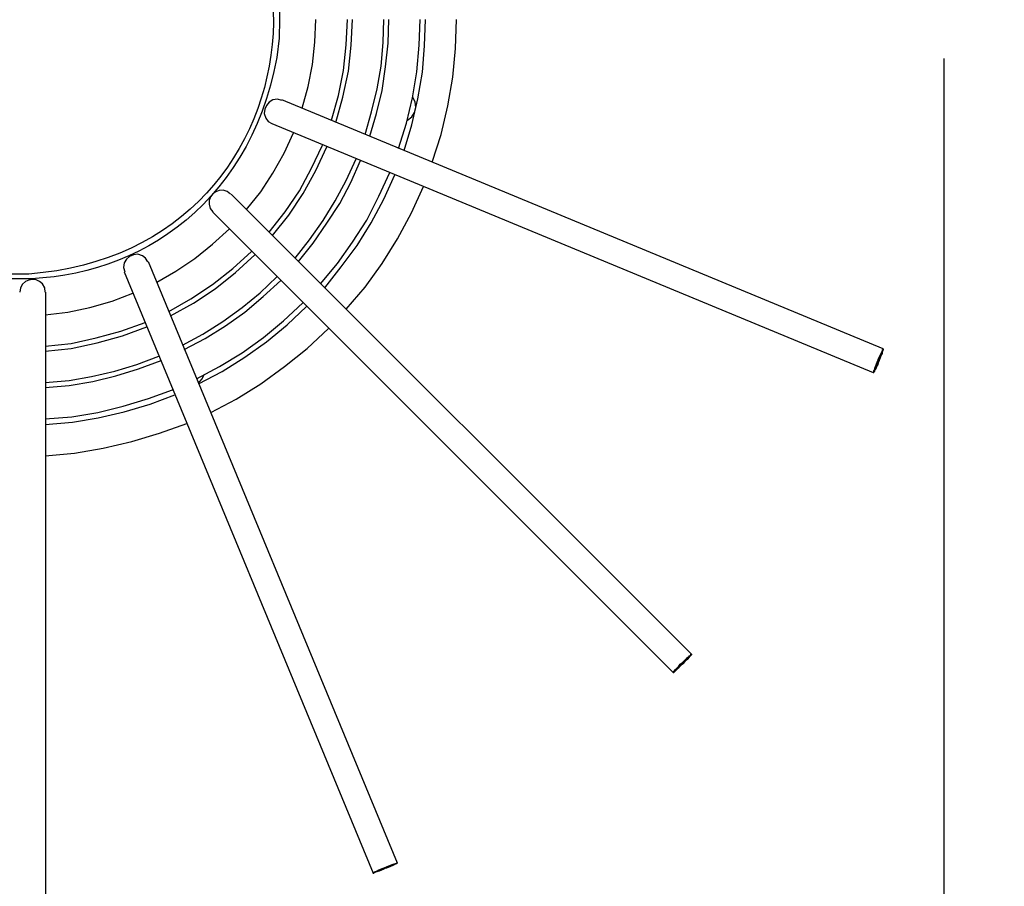
# Model space of a CAD drawing. Units: millimetres. Extents: x -185 to 205, y -143 to 145.
# Drawn here: x 7 to 45, y -12 to 22 of the extents above; entities that cross this region are included whole.
import ezdxf

# ---------------------------------------------------------------- set-up
doc = ezdxf.new("R2010")
doc.units = ezdxf.units.MM
doc.header["$MEASUREMENT"] = 0
doc.layers.add('Camada 1', color=7, linetype='Continuous')

msp = doc.modelspace()

# ---------------------------------------------------------------- linework, layer by layer
at = {"layer": 'Camada 1', "lineweight": 9}
for points in [[(-185.0079, 143.5453), (-185.0079, 143.5453), (-185.0079, -143.4747), (-185.0079, -143.4747), (-185.0079, -143.4747), (-185.0079, -143.4747), (22.1291, -143.4747), (22.1291, -143.4747)], [(205.0091, -130.5631), (205.0091, -130.5631), (205.0091, 143.5453), (205.0091, 143.5453), (205.0091, 143.5453), (205.0091, 143.5453), (-185.0079, 143.5453), (-185.0079, 143.5453)]]:
    msp.add_open_spline(points, degree=3, knots=[0, 0, 0, 0, 0.3333333, 0.3333333, 0.3333333, 0.3333333, 1, 1, 1, 1], dxfattribs=at)
at = {"layer": 'Camada 1', "lineweight": 25}
for points, knots in [([(17.0702, 21.7311), (17.0702, 21.7311), (17.0491, 22.4508), (17.0491, 22.4508), (17.0491, 22.4508), (17.0491, 22.4508), (16.9644, 23.1916), (16.9644, 23.1916), (16.9644, 23.1916), (14.8184, 34.9553), (-1.6196, 34.3426), (-2.8899, 22.4508), (-2.8899, 22.4508), (-2.8899, 22.4508), (-2.9111, 21.7311), (-2.9111, 21.7311), (-2.9111, 21.7311), (-2.9111, 21.7311), (-2.8899, 21.0115), (-2.8899, 21.0115), (-2.8899, 21.0115), (-1.6196, 9.1197), (14.8184, 8.5069), (16.9644, 20.2706), (16.9644, 20.2706), (16.9644, 20.2706), (17.0491, 21.0115), (17.0491, 21.0115), (17.0491, 21.0115), (17.0491, 21.0115), (17.0702, 21.7311), (17.0702, 21.7311)], [0, 0, 0, 0, 0.1111111, 0.1111111, 0.1111111, 0.1111111, 0.2222222, 0.2222222, 0.2222222, 0.2222222, 0.3333333, 0.3333333, 0.3333333, 0.3333333, 0.4444444, 0.4444444, 0.4444444, 0.4444444, 0.5555556, 0.5555556, 0.5555556, 0.5555556, 0.6666667, 0.6666667, 0.6666667, 0.6666667, 0.7777778, 0.7777778, 0.7777778, 0.7777778, 1, 1, 1, 1]), ([(7.0796, 31.5101), (7.0796, 31.5101), (6.3599, 31.489), (6.3599, 31.489), (6.3599, 31.489), (6.3599, 31.489), (5.6402, 31.4043), (5.6402, 31.4043), (5.6402, 31.4043), (-5.6547, 29.3726), (-5.3541, 13.6179), (6.0001, 12.0156), (6.0001, 12.0156), (6.0001, 12.0156), (6.7197, 11.9521), (6.7197, 11.9521), (6.7197, 11.9521), (6.7197, 11.9521), (7.4394, 11.9521), (7.4394, 11.9521), (7.4394, 11.9521), (19.3047, 12.8231), (20.2219, 29.2382), (8.5189, 31.4043), (8.5189, 31.4043), (8.5189, 31.4043), (7.7992, 31.489), (7.7992, 31.489), (7.7992, 31.489), (7.7992, 31.489), (7.0796, 31.5101), (7.0796, 31.5101)], [0, 0, 0, 0, 0.1111111, 0.1111111, 0.1111111, 0.1111111, 0.2222222, 0.2222222, 0.2222222, 0.2222222, 0.3333333, 0.3333333, 0.3333333, 0.3333333, 0.4444444, 0.4444444, 0.4444444, 0.4444444, 0.5555556, 0.5555556, 0.5555556, 0.5555556, 0.6666667, 0.6666667, 0.6666667, 0.6666667, 0.7777778, 0.7777778, 0.7777778, 0.7777778, 1, 1, 1, 1]), ([(17.9381, 18.3233), (17.9381, 18.3233), (18.1709, 19.1488), (18.1709, 19.1488), (18.1709, 19.1488), (18.1709, 19.1488), (18.3402, 19.9954), (18.3402, 19.9954), (18.3402, 19.9954), (18.3402, 19.9954), (18.4249, 20.8633), (18.4249, 20.8633), (18.4249, 20.8633), (18.4249, 20.8633), (18.4672, 21.7311), (18.4672, 21.7311)], [0, 0, 0, 0, 0.2, 0.2, 0.2, 0.2, 0.4, 0.4, 0.4, 0.4, 0.6, 0.6, 0.6, 0.6, 1, 1, 1, 1]), ([(19.0599, 17.8576), (19.0599, 17.8576), (19.3351, 18.8101), (19.3351, 18.8101), (19.3351, 18.8101), (19.3351, 18.8101), (19.5256, 19.7626), (19.5256, 19.7626), (19.5256, 19.7626), (19.5256, 19.7626), (19.6314, 20.7574), (19.6314, 20.7574), (19.6314, 20.7574), (19.6314, 20.7574), (19.6737, 21.7311), (19.6737, 21.7311)], [0, 0, 0, 0, 0.2, 0.2, 0.2, 0.2, 0.4, 0.4, 0.4, 0.4, 0.6, 0.6, 0.6, 0.6, 1, 1, 1, 1]), ([(19.2292, 17.7729), (19.2292, 17.7729), (19.5044, 18.7466), (19.5044, 18.7466), (19.5044, 18.7466), (19.5044, 18.7466), (19.7161, 19.7414), (19.7161, 19.7414), (19.7161, 19.7414), (19.7161, 19.7414), (19.8219, 20.7363), (19.8219, 20.7363), (19.8219, 20.7363), (19.8219, 20.7363), (19.8642, 21.7311), (19.8642, 21.7311)], [0, 0, 0, 0, 0.2, 0.2, 0.2, 0.2, 0.4, 0.4, 0.4, 0.4, 0.6, 0.6, 0.6, 0.6, 1, 1, 1, 1]), ([(20.3511, 17.3073), (20.3511, 17.3073), (20.6051, 18.1751), (20.6051, 18.1751), (20.6051, 18.1751), (20.6051, 18.1751), (20.8167, 19.0641), (20.8167, 19.0641), (20.8167, 19.0641), (20.8167, 19.0641), (20.9649, 19.9319), (20.9649, 19.9319), (20.9649, 19.9319), (20.9649, 19.9319), (21.0496, 20.8421), (21.0496, 20.8421), (21.0496, 20.8421), (21.0496, 20.8421), (21.0707, 21.7311), (21.0707, 21.7311)], [0, 0, 0, 0, 0.1666667, 0.1666667, 0.1666667, 0.1666667, 0.3333333, 0.3333333, 0.3333333, 0.3333333, 0.5, 0.5, 0.5, 0.5, 0.6666667, 0.6666667, 0.6666667, 0.6666667, 1, 1, 1, 1]), ([(20.5416, 17.2438), (20.5416, 17.2438), (20.7956, 18.1116), (20.7956, 18.1116), (20.7956, 18.1116), (20.7956, 18.1116), (21.0072, 19.0006), (21.0072, 19.0006), (21.0072, 19.0006), (21.0072, 19.0006), (21.1342, 19.9108), (21.1342, 19.9108), (21.1342, 19.9108), (21.1342, 19.9108), (21.2401, 20.8209), (21.2401, 20.8209), (21.2401, 20.8209), (21.2401, 20.8209), (21.2612, 21.7311), (21.2612, 21.7311)], [0, 0, 0, 0, 0.1666667, 0.1666667, 0.1666667, 0.1666667, 0.3333333, 0.3333333, 0.3333333, 0.3333333, 0.5, 0.5, 0.5, 0.5, 0.6666667, 0.6666667, 0.6666667, 0.6666667, 1, 1, 1, 1]), ([(21.6422, 16.7781), (21.6422, 16.7781), (21.9386, 17.7518), (21.9386, 17.7518), (21.9386, 17.7518), (21.9386, 17.7518), (22.1714, 18.7254), (22.1714, 18.7254), (22.1714, 18.7254), (22.1714, 18.7254), (22.3407, 19.7203), (22.3407, 19.7203), (22.3407, 19.7203), (22.3407, 19.7203), (22.4254, 20.7363), (22.4254, 20.7363), (22.4254, 20.7363), (22.4254, 20.7363), (22.4677, 21.7311), (22.4677, 21.7311)], [0, 0, 0, 0, 0.1666667, 0.1666667, 0.1666667, 0.1666667, 0.3333333, 0.3333333, 0.3333333, 0.3333333, 0.5, 0.5, 0.5, 0.5, 0.6666667, 0.6666667, 0.6666667, 0.6666667, 1, 1, 1, 1]), ([(21.8539, 16.6935), (21.8539, 16.6935), (22.1502, 17.6883), (22.1502, 17.6883), (22.1502, 17.6883), (22.1502, 17.6883), (22.3831, 18.6831), (22.3831, 18.6831), (22.3831, 18.6831), (22.3831, 18.6831), (22.5524, 19.6991), (22.5524, 19.6991), (22.5524, 19.6991), (22.5524, 19.6991), (22.6371, 20.7151), (22.6371, 20.7151), (22.6371, 20.7151), (22.6371, 20.7151), (22.6794, 21.7311), (22.6794, 21.7311)], [0, 0, 0, 0, 0.1666667, 0.1666667, 0.1666667, 0.1666667, 0.3333333, 0.3333333, 0.3333333, 0.3333333, 0.5, 0.5, 0.5, 0.5, 0.6666667, 0.6666667, 0.6666667, 0.6666667, 1, 1, 1, 1]), ([(22.9334, 16.2489), (22.9334, 16.2489), (23.2721, 17.3073), (23.2721, 17.3073), (23.2721, 17.3073), (23.2721, 17.3073), (23.5261, 18.4079), (23.5261, 18.4079), (23.5261, 18.4079), (23.5261, 18.4079), (23.7166, 19.5086), (23.7166, 19.5086), (23.7166, 19.5086), (23.7166, 19.5086), (23.8224, 20.6093), (23.8224, 20.6093), (23.8224, 20.6093), (23.8224, 20.6093), (23.8647, 21.7311), (23.8647, 21.7311)], [0, 0, 0, 0, 0.1666667, 0.1666667, 0.1666667, 0.1666667, 0.3333333, 0.3333333, 0.3333333, 0.3333333, 0.5, 0.5, 0.5, 0.5, 0.6666667, 0.6666667, 0.6666667, 0.6666667, 1, 1, 1, 1]), ([(17.1549, 18.6196), (17.1549, 18.6196), (16.9856, 18.662), (16.9856, 18.662), (16.9856, 18.662), (16.9856, 18.662), (16.8162, 18.6408), (16.8162, 18.6408), (16.8162, 18.6408), (16.8162, 18.6408), (16.6681, 18.5561), (16.6681, 18.5561), (16.6681, 18.5561), (16.6681, 18.5561), (16.5622, 18.4291), (16.5622, 18.4291), (16.5622, 18.4291), (16.5622, 18.4291), (16.4987, 18.281), (16.4987, 18.281), (16.4987, 18.281), (16.4987, 18.281), (16.4776, 18.1116), (16.4776, 18.1116), (16.4776, 18.1116), (16.4776, 18.1116), (16.5411, 17.9423), (16.5411, 17.9423), (16.5411, 17.9423), (16.5411, 17.9423), (16.6257, 17.8153), (16.6257, 17.8153), (16.6257, 17.8153), (16.6257, 17.8153), (16.7739, 17.7306), (16.7739, 17.7306)], [0, 0, 0, 0, 0.1, 0.1, 0.1, 0.1, 0.2, 0.2, 0.2, 0.2, 0.3, 0.3, 0.3, 0.3, 0.4, 0.4, 0.4, 0.4, 0.5, 0.5, 0.5, 0.5, 0.6, 0.6, 0.6, 0.6, 0.7, 0.7, 0.7, 0.7, 0.8, 0.8, 0.8, 0.8, 1, 1, 1, 1]), ([(21.9809, 17.8576), (21.9809, 17.8576), (22.1502, 17.9846), (22.1502, 17.9846), (22.1502, 17.9846), (22.1502, 17.9846), (22.2561, 18.1539), (22.2561, 18.1539), (22.2561, 18.1539), (22.2561, 18.1539), (22.2984, 18.3656), (22.2984, 18.3656), (22.2984, 18.3656), (22.2984, 18.3656), (22.2772, 18.5561), (22.2772, 18.5561), (22.2772, 18.5561), (22.2772, 18.5561), (22.1926, 18.7466), (22.1926, 18.7466)], [0, 0, 0, 0, 0.1666667, 0.1666667, 0.1666667, 0.1666667, 0.3333333, 0.3333333, 0.3333333, 0.3333333, 0.5, 0.5, 0.5, 0.5, 0.6666667, 0.6666667, 0.6666667, 0.6666667, 1, 1, 1, 1]), ([(15.8002, 14.4286), (15.8002, 14.4286), (16.3506, 15.1059), (16.3506, 15.1059), (16.3506, 15.1059), (16.3506, 15.1059), (16.8162, 15.8256), (16.8162, 15.8256), (16.8162, 15.8256), (16.8162, 15.8256), (17.2396, 16.5876), (17.2396, 16.5876), (17.2396, 16.5876), (17.2396, 16.5876), (17.5994, 17.3708), (17.5994, 17.3708)], [0, 0, 0, 0, 0.2, 0.2, 0.2, 0.2, 0.4, 0.4, 0.4, 0.4, 0.6, 0.6, 0.6, 0.6, 1, 1, 1, 1]), ([(16.6681, 13.5608), (16.6681, 13.5608), (17.2819, 14.3439), (17.2819, 14.3439), (17.2819, 14.3439), (17.2819, 14.3439), (17.8322, 15.1483), (17.8322, 15.1483), (17.8322, 15.1483), (17.8322, 15.1483), (18.2979, 16.0161), (18.2979, 16.0161), (18.2979, 16.0161), (18.2979, 16.0161), (18.7212, 16.9051), (18.7212, 16.9051)], [0, 0, 0, 0, 0.2, 0.2, 0.2, 0.2, 0.4, 0.4, 0.4, 0.4, 0.6, 0.6, 0.6, 0.6, 1, 1, 1, 1]), ([(16.7951, 13.4338), (16.7951, 13.4338), (17.4301, 14.2169), (17.4301, 14.2169), (17.4301, 14.2169), (17.4301, 14.2169), (17.9804, 15.0424), (17.9804, 15.0424), (17.9804, 15.0424), (17.9804, 15.0424), (18.4672, 15.9314), (18.4672, 15.9314), (18.4672, 15.9314), (18.4672, 15.9314), (18.8906, 16.8416), (18.8906, 16.8416)], [0, 0, 0, 0, 0.2, 0.2, 0.2, 0.2, 0.4, 0.4, 0.4, 0.4, 0.6, 0.6, 0.6, 0.6, 1, 1, 1, 1]), ([(17.6629, 12.5659), (17.6629, 12.5659), (18.2132, 13.2644), (18.2132, 13.2644), (18.2132, 13.2644), (18.2132, 13.2644), (18.7424, 14.0053), (18.7424, 14.0053), (18.7424, 14.0053), (18.7424, 14.0053), (19.2081, 14.7673), (19.2081, 14.7673), (19.2081, 14.7673), (19.2081, 14.7673), (19.6314, 15.5504), (19.6314, 15.5504), (19.6314, 15.5504), (19.6314, 15.5504), (20.0124, 16.3759), (20.0124, 16.3759)], [0, 0, 0, 0, 0.1666667, 0.1666667, 0.1666667, 0.1666667, 0.3333333, 0.3333333, 0.3333333, 0.3333333, 0.5, 0.5, 0.5, 0.5, 0.6666667, 0.6666667, 0.6666667, 0.6666667, 1, 1, 1, 1]), ([(17.7899, 12.4389), (17.7899, 12.4389), (18.3614, 13.1374), (18.3614, 13.1374), (18.3614, 13.1374), (18.3614, 13.1374), (18.8906, 13.8994), (18.8906, 13.8994), (18.8906, 13.8994), (18.8906, 13.8994), (19.3774, 14.6614), (19.3774, 14.6614), (19.3774, 14.6614), (19.3774, 14.6614), (19.8007, 15.4658), (19.8007, 15.4658), (19.8007, 15.4658), (19.8007, 15.4658), (20.1817, 16.3124), (20.1817, 16.3124)], [0, 0, 0, 0, 0.1666667, 0.1666667, 0.1666667, 0.1666667, 0.3333333, 0.3333333, 0.3333333, 0.3333333, 0.5, 0.5, 0.5, 0.5, 0.6666667, 0.6666667, 0.6666667, 0.6666667, 1, 1, 1, 1]), ([(18.6366, 11.5711), (18.6366, 11.5711), (19.2927, 12.3543), (19.2927, 12.3543), (19.2927, 12.3543), (19.2927, 12.3543), (19.8642, 13.1798), (19.8642, 13.1798), (19.8642, 13.1798), (19.8642, 13.1798), (20.4146, 14.0264), (20.4146, 14.0264), (20.4146, 14.0264), (20.4146, 14.0264), (20.8802, 14.9366), (20.8802, 14.9366), (20.8802, 14.9366), (20.8802, 14.9366), (21.3036, 15.8468), (21.3036, 15.8468)], [0, 0, 0, 0, 0.1666667, 0.1666667, 0.1666667, 0.1666667, 0.3333333, 0.3333333, 0.3333333, 0.3333333, 0.5, 0.5, 0.5, 0.5, 0.6666667, 0.6666667, 0.6666667, 0.6666667, 1, 1, 1, 1]), ([(18.8059, 11.4229), (18.8059, 11.4229), (19.4409, 12.2273), (19.4409, 12.2273), (19.4409, 12.2273), (19.4409, 12.2273), (20.0547, 13.0528), (20.0547, 13.0528), (20.0547, 13.0528), (20.0547, 13.0528), (20.5839, 13.9206), (20.5839, 13.9206), (20.5839, 13.9206), (20.5839, 13.9206), (21.0707, 14.8308), (21.0707, 14.8308), (21.0707, 14.8308), (21.0707, 14.8308), (21.4941, 15.7621), (21.4941, 15.7621)], [0, 0, 0, 0, 0.1666667, 0.1666667, 0.1666667, 0.1666667, 0.3333333, 0.3333333, 0.3333333, 0.3333333, 0.5, 0.5, 0.5, 0.5, 0.6666667, 0.6666667, 0.6666667, 0.6666667, 1, 1, 1, 1]), ([(15.1864, 15.0213), (15.1864, 15.0213), (15.0594, 15.1271), (15.0594, 15.1271), (15.0594, 15.1271), (14.6283, 15.3014), (14.229, 14.902), (14.4032, 14.4709), (14.4032, 14.4709), (14.4032, 14.4709), (14.5091, 14.3439), (14.5091, 14.3439)], [0, 0, 0, 0, 0.25, 0.25, 0.25, 0.25, 0.5, 0.5, 0.5, 0.5, 1, 1, 1, 1]), ([(19.6314, 10.5974), (19.6314, 10.5974), (20.3511, 11.4441), (20.3511, 11.4441), (20.3511, 11.4441), (20.3511, 11.4441), (21.0072, 12.3543), (21.0072, 12.3543), (21.0072, 12.3543), (21.0072, 12.3543), (21.5999, 13.3068), (21.5999, 13.3068), (21.5999, 13.3068), (21.5999, 13.3068), (22.1291, 14.3016), (22.1291, 14.3016), (22.1291, 14.3016), (22.1291, 14.3016), (22.5947, 15.3176), (22.5947, 15.3176)], [0, 0, 0, 0, 0.1666667, 0.1666667, 0.1666667, 0.1666667, 0.3333333, 0.3333333, 0.3333333, 0.3333333, 0.5, 0.5, 0.5, 0.5, 0.6666667, 0.6666667, 0.6666667, 0.6666667, 1, 1, 1, 1]), ([(12.3501, 11.6346), (12.3501, 11.6346), (13.0909, 12.0579), (13.0909, 12.0579), (13.0909, 12.0579), (13.0909, 12.0579), (13.8106, 12.5448), (13.8106, 12.5448), (13.8106, 12.5448), (13.8106, 12.5448), (14.4879, 13.0951), (14.4879, 13.0951), (14.4879, 13.0951), (14.4879, 13.0951), (15.1441, 13.6878), (15.1441, 13.6878)], [0, 0, 0, 0, 0.2, 0.2, 0.2, 0.2, 0.4, 0.4, 0.4, 0.4, 0.6, 0.6, 0.6, 0.6, 1, 1, 1, 1]), ([(12.0114, 12.4178), (12.0114, 12.4178), (11.9267, 12.5659), (11.9267, 12.5659), (11.9267, 12.5659), (11.9267, 12.5659), (11.7997, 12.6506), (11.7997, 12.6506), (11.7997, 12.6506), (11.7997, 12.6506), (11.6304, 12.7141), (11.6304, 12.7141), (11.6304, 12.7141), (11.6304, 12.7141), (11.4611, 12.6929), (11.4611, 12.6929), (11.4611, 12.6929), (11.4611, 12.6929), (11.3129, 12.6294), (11.3129, 12.6294), (11.3129, 12.6294), (11.3129, 12.6294), (11.1859, 12.5236), (11.1859, 12.5236), (11.1859, 12.5236), (11.1859, 12.5236), (11.1012, 12.3754), (11.1012, 12.3754), (11.1012, 12.3754), (11.1012, 12.3754), (11.0801, 12.2061), (11.0801, 12.2061), (11.0801, 12.2061), (11.0801, 12.2061), (11.1224, 12.0368), (11.1224, 12.0368)], [0, 0, 0, 0, 0.1, 0.1, 0.1, 0.1, 0.2, 0.2, 0.2, 0.2, 0.3, 0.3, 0.3, 0.3, 0.4, 0.4, 0.4, 0.4, 0.5, 0.5, 0.5, 0.5, 0.6, 0.6, 0.6, 0.6, 0.7, 0.7, 0.7, 0.7, 0.8, 0.8, 0.8, 0.8, 1, 1, 1, 1]), ([(12.8157, 10.5128), (12.8157, 10.5128), (13.6624, 10.9996), (13.6624, 10.9996), (13.6624, 10.9996), (13.6624, 10.9996), (14.4879, 11.5499), (14.4879, 11.5499), (14.4879, 11.5499), (14.4879, 11.5499), (15.2711, 12.1638), (15.2711, 12.1638), (15.2711, 12.1638), (15.2711, 12.1638), (15.9907, 12.8199), (15.9907, 12.8199)], [0, 0, 0, 0, 0.2, 0.2, 0.2, 0.2, 0.4, 0.4, 0.4, 0.4, 0.6, 0.6, 0.6, 0.6, 1, 1, 1, 1]), ([(12.8792, 10.3434), (12.8792, 10.3434), (13.7682, 10.8303), (13.7682, 10.8303), (13.7682, 10.8303), (13.7682, 10.8303), (14.5937, 11.3806), (14.5937, 11.3806), (14.5937, 11.3806), (14.5937, 11.3806), (15.3769, 12.0156), (15.3769, 12.0156), (15.3769, 12.0156), (15.3769, 12.0156), (16.1177, 12.6929), (16.1177, 12.6929)], [0, 0, 0, 0, 0.2, 0.2, 0.2, 0.2, 0.4, 0.4, 0.4, 0.4, 0.6, 0.6, 0.6, 0.6, 1, 1, 1, 1]), ([(8.0744, 11.2536), (8.0744, 11.2536), (8.0532, 11.4229), (8.0532, 11.4229), (8.0532, 11.4229), (7.8768, 11.8727), (7.2873, 11.8322), (7.1219, 11.4229), (7.1219, 11.4229), (7.1219, 11.4229), (7.1007, 11.2536), (7.1007, 11.2536)], [0, 0, 0, 0, 0.25, 0.25, 0.25, 0.25, 0.5, 0.5, 0.5, 0.5, 1, 1, 1, 1]), ([(13.3449, 9.2216), (13.3449, 9.2216), (14.1281, 9.6449), (14.1281, 9.6449), (14.1281, 9.6449), (14.1281, 9.6449), (14.8901, 10.1318), (14.8901, 10.1318), (14.8901, 10.1318), (14.8901, 10.1318), (15.6309, 10.6609), (15.6309, 10.6609), (15.6309, 10.6609), (15.6309, 10.6609), (16.3294, 11.2324), (16.3294, 11.2324), (16.3294, 11.2324), (16.3294, 11.2324), (16.9644, 11.8463), (16.9644, 11.8463)], [0, 0, 0, 0, 0.1666667, 0.1666667, 0.1666667, 0.1666667, 0.3333333, 0.3333333, 0.3333333, 0.3333333, 0.5, 0.5, 0.5, 0.5, 0.6666667, 0.6666667, 0.6666667, 0.6666667, 1, 1, 1, 1]), ([(13.4084, 9.0523), (13.4084, 9.0523), (14.2127, 9.4756), (14.2127, 9.4756), (14.2127, 9.4756), (14.2127, 9.4756), (14.9959, 9.9624), (14.9959, 9.9624), (14.9959, 9.9624), (14.9959, 9.9624), (15.7367, 10.4916), (15.7367, 10.4916), (15.7367, 10.4916), (15.7367, 10.4916), (16.4352, 11.0843), (16.4352, 11.0843), (16.4352, 11.0843), (16.4352, 11.0843), (17.1126, 11.6981), (17.1126, 11.6981)], [0, 0, 0, 0, 0.1666667, 0.1666667, 0.1666667, 0.1666667, 0.3333333, 0.3333333, 0.3333333, 0.3333333, 0.5, 0.5, 0.5, 0.5, 0.6666667, 0.6666667, 0.6666667, 0.6666667, 1, 1, 1, 1]), ([(8.0744, 10.3858), (8.0744, 10.3858), (8.9422, 10.4916), (8.9422, 10.4916), (8.9422, 10.4916), (8.9422, 10.4916), (9.7889, 10.6609), (9.7889, 10.6609), (9.7889, 10.6609), (9.7889, 10.6609), (10.6356, 10.9149), (10.6356, 10.9149), (10.6356, 10.9149), (10.6356, 10.9149), (11.4399, 11.2113), (11.4399, 11.2113)], [0, 0, 0, 0, 0.2, 0.2, 0.2, 0.2, 0.4, 0.4, 0.4, 0.4, 0.6, 0.6, 0.6, 0.6, 1, 1, 1, 1]), ([(13.8741, 7.9304), (13.8741, 7.9304), (14.7631, 8.3961), (14.7631, 8.3961), (14.7631, 8.3961), (14.7631, 8.3961), (15.6309, 8.9253), (15.6309, 8.9253), (15.6309, 8.9253), (15.6309, 8.9253), (16.4564, 9.5179), (16.4564, 9.5179), (16.4564, 9.5179), (16.4564, 9.5179), (17.2184, 10.1529), (17.2184, 10.1529), (17.2184, 10.1529), (17.2184, 10.1529), (17.9592, 10.8514), (17.9592, 10.8514)], [0, 0, 0, 0, 0.1666667, 0.1666667, 0.1666667, 0.1666667, 0.3333333, 0.3333333, 0.3333333, 0.3333333, 0.5, 0.5, 0.5, 0.5, 0.6666667, 0.6666667, 0.6666667, 0.6666667, 1, 1, 1, 1]), ([(13.9587, 7.7399), (13.9587, 7.7399), (14.8689, 8.2056), (14.8689, 8.2056), (14.8689, 8.2056), (14.8689, 8.2056), (15.7367, 8.7559), (15.7367, 8.7559), (15.7367, 8.7559), (15.7367, 8.7559), (16.5622, 9.3486), (16.5622, 9.3486), (16.5622, 9.3486), (16.5622, 9.3486), (17.3666, 10.0048), (17.3666, 10.0048), (17.3666, 10.0048), (17.3666, 10.0048), (18.1074, 10.7033), (18.1074, 10.7033)], [0, 0, 0, 0, 0.1666667, 0.1666667, 0.1666667, 0.1666667, 0.3333333, 0.3333333, 0.3333333, 0.3333333, 0.5, 0.5, 0.5, 0.5, 0.6666667, 0.6666667, 0.6666667, 0.6666667, 1, 1, 1, 1]), ([(8.0744, 9.1793), (8.0744, 9.1793), (9.0692, 9.2851), (9.0692, 9.2851), (9.0692, 9.2851), (9.0692, 9.2851), (10.0217, 9.4968), (10.0217, 9.4968), (10.0217, 9.4968), (10.0217, 9.4968), (10.9742, 9.7508), (10.9742, 9.7508), (10.9742, 9.7508), (10.9742, 9.7508), (11.9056, 10.0894), (11.9056, 10.0894)], [0, 0, 0, 0, 0.2, 0.2, 0.2, 0.2, 0.4, 0.4, 0.4, 0.4, 0.6, 0.6, 0.6, 0.6, 1, 1, 1, 1]), ([(8.0744, 8.9888), (8.0744, 8.9888), (9.0692, 9.0946), (9.0692, 9.0946), (9.0692, 9.0946), (9.0692, 9.0946), (10.0641, 9.3063), (10.0641, 9.3063), (10.0641, 9.3063), (10.0641, 9.3063), (11.0377, 9.5814), (11.0377, 9.5814), (11.0377, 9.5814), (11.0377, 9.5814), (11.9691, 9.9201), (11.9691, 9.9201)], [0, 0, 0, 0, 0.2, 0.2, 0.2, 0.2, 0.4, 0.4, 0.4, 0.4, 0.6, 0.6, 0.6, 0.6, 1, 1, 1, 1]), ([(14.4244, 6.6393), (14.4244, 6.6393), (15.3981, 7.1473), (15.3981, 7.1473), (15.3981, 7.1473), (15.3981, 7.1473), (16.3506, 7.7399), (16.3506, 7.7399), (16.3506, 7.7399), (16.3506, 7.7399), (17.2607, 8.3961), (17.2607, 8.3961), (17.2607, 8.3961), (17.2607, 8.3961), (18.1286, 9.0946), (18.1286, 9.0946), (18.1286, 9.0946), (18.1286, 9.0946), (18.9541, 9.8566), (18.9541, 9.8566)], [0, 0, 0, 0, 0.1666667, 0.1666667, 0.1666667, 0.1666667, 0.3333333, 0.3333333, 0.3333333, 0.3333333, 0.5, 0.5, 0.5, 0.5, 0.6666667, 0.6666667, 0.6666667, 0.6666667, 1, 1, 1, 1]), ([(8.0744, 7.7823), (8.0744, 7.7823), (8.9846, 7.8669), (8.9846, 7.8669), (8.9846, 7.8669), (8.9846, 7.8669), (9.8524, 8.0151), (9.8524, 8.0151), (9.8524, 8.0151), (9.8524, 8.0151), (10.7414, 8.2268), (10.7414, 8.2268), (10.7414, 8.2268), (10.7414, 8.2268), (11.5881, 8.4808), (11.5881, 8.4808), (11.5881, 8.4808), (11.5881, 8.4808), (12.4347, 8.7983), (12.4347, 8.7983)], [0, 0, 0, 0, 0.1666667, 0.1666667, 0.1666667, 0.1666667, 0.3333333, 0.3333333, 0.3333333, 0.3333333, 0.5, 0.5, 0.5, 0.5, 0.6666667, 0.6666667, 0.6666667, 0.6666667, 1, 1, 1, 1]), ([(39.8667, 8.1633), (39.8667, 8.1633), (39.8879, 8.1633), (39.8879, 8.1633), (39.8879, 8.1633), (39.8879, 8.1633), (39.8879, 8.1844), (39.8879, 8.1844), (39.8879, 8.1844), (39.8879, 8.1844), (39.9091, 8.2056), (39.9091, 8.2056), (39.9091, 8.2056), (39.9091, 8.2056), (39.9091, 8.2268), (39.9091, 8.2268), (39.9091, 8.2268), (39.9091, 8.2268), (39.9302, 8.2691), (39.9302, 8.2691), (39.9302, 8.2691), (39.9302, 8.2691), (39.9514, 8.2903), (39.9514, 8.2903), (39.9514, 8.2903), (39.9514, 8.2903), (39.9726, 8.3326), (39.9726, 8.3326), (39.9726, 8.3326), (39.9726, 8.3326), (39.9937, 8.3961), (39.9937, 8.3961), (39.9937, 8.3961), (39.9937, 8.3961), (40.0361, 8.4808), (40.0361, 8.4808), (40.0361, 8.4808), (40.0361, 8.4808), (40.0572, 8.5443), (40.0572, 8.5443), (40.0572, 8.5443), (40.0572, 8.5443), (40.0784, 8.5866), (40.0784, 8.5866), (40.0784, 8.5866), (40.0784, 8.5866), (40.1207, 8.7136), (40.1207, 8.7136), (40.1207, 8.7136), (40.1207, 8.7136), (40.1419, 8.7559), (40.1419, 8.7559), (40.1419, 8.7559), (40.1419, 8.7559), (40.1631, 8.8194), (40.1631, 8.8194), (40.1631, 8.8194), (40.1631, 8.8194), (40.2054, 8.9041), (40.2054, 8.9041), (40.2054, 8.9041), (40.2054, 8.9041), (40.2054, 8.9464), (40.2054, 8.9464), (40.2054, 8.9464), (40.2054, 8.9464), (40.2266, 8.9888), (40.2266, 8.9888), (40.2266, 8.9888), (40.2266, 8.9888), (40.2266, 9.0099), (40.2266, 9.0099), (40.2266, 9.0099), (40.2266, 9.0099), (40.2477, 9.0311), (40.2477, 9.0311), (40.2477, 9.0311), (40.2477, 9.0311), (40.2477, 9.0734), (40.2477, 9.0734), (40.2477, 9.0734), (40.2477, 9.0734), (40.2477, 9.0523), (40.2477, 9.0523), (40.2477, 9.0523), (40.2477, 9.0523), (40.2266, 9.0523), (40.2266, 9.0523), (40.2266, 9.0523), (40.2266, 9.0523), (40.2266, 9.0099), (40.2266, 9.0099), (40.2266, 9.0099), (40.2266, 9.0099), (40.2054, 8.9888), (40.2054, 8.9888), (40.2054, 8.9888), (40.1465, 8.8738), (40.1059, 8.7923), (40.0572, 8.6713), (40.0572, 8.6713), (40.0572, 8.6713), (40.0361, 8.6078), (40.0361, 8.6078), (40.0361, 8.6078), (40.0361, 8.6078), (40.0149, 8.5654), (40.0149, 8.5654), (40.0149, 8.5654), (40.0149, 8.5654), (39.9937, 8.5019), (39.9937, 8.5019), (39.9937, 8.5019), (39.9937, 8.5019), (39.9726, 8.4596), (39.9726, 8.4596), (39.9726, 8.4596), (39.9726, 8.4596), (39.9514, 8.3961), (39.9514, 8.3961), (39.9514, 8.3961), (39.9514, 8.3961), (39.9302, 8.3538), (39.9302, 8.3538), (39.9302, 8.3538), (39.9302, 8.3538), (39.9302, 8.3114), (39.9302, 8.3114), (39.9302, 8.3114), (39.9302, 8.3114), (39.9091, 8.2691), (39.9091, 8.2691), (39.9091, 8.2691), (39.9091, 8.2691), (39.8879, 8.2479), (39.8879, 8.2479), (39.8879, 8.2479), (39.8879, 8.2479), (39.8879, 8.2056), (39.8879, 8.2056), (39.8879, 8.2056), (39.8879, 8.2056), (39.8667, 8.1844), (39.8667, 8.1844), (39.8667, 8.1844), (39.8667, 8.1844), (39.8667, 8.1633), (39.8667, 8.1633)], [0, 0, 0, 0, 0.0263158, 0.0263158, 0.0263158, 0.0263158, 0.0526316, 0.0526316, 0.0526316, 0.0526316, 0.0789474, 0.0789474, 0.0789474, 0.0789474, 0.1052632, 0.1052632, 0.1052632, 0.1052632, 0.1315789, 0.1315789, 0.1315789, 0.1315789, 0.1578947, 0.1578947, 0.1578947, 0.1578947, 0.1842105, 0.1842105, 0.1842105, 0.1842105, 0.2105263, 0.2105263, 0.2105263, 0.2105263, 0.2368421, 0.2368421, 0.2368421, 0.2368421, 0.2631579, 0.2631579, 0.2631579, 0.2631579, 0.2894737, 0.2894737, 0.2894737, 0.2894737, 0.3157895, 0.3157895, 0.3157895, 0.3157895, 0.3421053, 0.3421053, 0.3421053, 0.3421053, 0.3684211, 0.3684211, 0.3684211, 0.3684211, 0.3947368, 0.3947368, 0.3947368, 0.3947368, 0.4210526, 0.4210526, 0.4210526, 0.4210526, 0.4473684, 0.4473684, 0.4473684, 0.4473684, 0.4736842, 0.4736842, 0.4736842, 0.4736842, 0.5, 0.5, 0.5, 0.5, 0.5263158, 0.5263158, 0.5263158, 0.5263158, 0.5526316, 0.5526316, 0.5526316, 0.5526316, 0.5789474, 0.5789474, 0.5789474, 0.5789474, 0.6052632, 0.6052632, 0.6052632, 0.6052632, 0.6315789, 0.6315789, 0.6315789, 0.6315789, 0.6578947, 0.6578947, 0.6578947, 0.6578947, 0.6842105, 0.6842105, 0.6842105, 0.6842105, 0.7105263, 0.7105263, 0.7105263, 0.7105263, 0.7368421, 0.7368421, 0.7368421, 0.7368421, 0.7631579, 0.7631579, 0.7631579, 0.7631579, 0.7894737, 0.7894737, 0.7894737, 0.7894737, 0.8157895, 0.8157895, 0.8157895, 0.8157895, 0.8421053, 0.8421053, 0.8421053, 0.8421053, 0.8684211, 0.8684211, 0.8684211, 0.8684211, 0.8947368, 0.8947368, 0.8947368, 0.8947368, 0.9210526, 0.9210526, 0.9210526, 0.9210526, 0.9473684, 0.9473684, 0.9473684, 0.9473684, 1, 1, 1, 1]), ([(39.8879, 8.1844), (39.8879, 8.1844), (39.8879, 8.2056), (39.8879, 8.2056), (39.8879, 8.2056), (39.8879, 8.2056), (39.9091, 8.2268), (39.9091, 8.2268), (39.9091, 8.2268), (39.9091, 8.2268), (39.9091, 8.2479), (39.9091, 8.2479), (39.9091, 8.2479), (39.9091, 8.2479), (39.9302, 8.2691), (39.9302, 8.2691), (39.9302, 8.2691), (39.9302, 8.2691), (39.9514, 8.3114), (39.9514, 8.3114), (39.9514, 8.3114), (39.9514, 8.3114), (39.9726, 8.3326), (39.9726, 8.3326), (39.9726, 8.3326), (39.9726, 8.3326), (39.9726, 8.3749), (39.9726, 8.3749), (39.9726, 8.3749), (39.9726, 8.3749), (39.9937, 8.4384), (39.9937, 8.4384), (39.9937, 8.4384), (39.9937, 8.4384), (40.0361, 8.5231), (40.0361, 8.5231), (40.0361, 8.5231), (40.0361, 8.5231), (40.0572, 8.5866), (40.0572, 8.5866), (40.0572, 8.5866), (40.0572, 8.5866), (40.0996, 8.6289), (40.0996, 8.6289), (40.0996, 8.6289), (40.1557, 8.7933), (40.1475, 8.8187), (40.2266, 8.9888), (40.2266, 8.9888), (40.2266, 8.9888), (40.2266, 9.0311), (40.2266, 9.0311), (40.2266, 9.0311), (40.2266, 9.0311), (40.2477, 9.0311), (40.2477, 9.0311), (40.2477, 9.0311), (40.2477, 9.0311), (40.2477, 9.0523), (40.2477, 9.0523), (40.2477, 9.0523), (40.2477, 9.0523), (40.2266, 9.0311), (40.2266, 9.0311), (40.2266, 9.0311), (40.2266, 9.0311), (40.2266, 9.0099), (40.2266, 9.0099), (40.2266, 9.0099), (40.2266, 9.0099), (40.2054, 8.9888), (40.2054, 8.9888), (40.2054, 8.9888), (40.2054, 8.9888), (40.2054, 8.9676), (40.2054, 8.9676), (40.2054, 8.9676), (40.2054, 8.9676), (40.1842, 8.9253), (40.1842, 8.9253), (40.1842, 8.9253), (40.1842, 8.9253), (40.0784, 8.7136), (40.0784, 8.7136), (40.0784, 8.7136), (40.0784, 8.7136), (40.0361, 8.5866), (40.0361, 8.5866), (40.0361, 8.5866), (40.0361, 8.5866), (39.9937, 8.5019), (39.9937, 8.5019), (39.9937, 8.5019), (39.9937, 8.5019), (39.9726, 8.4384), (39.9726, 8.4384), (39.9726, 8.4384), (39.9726, 8.4384), (39.9302, 8.3538), (39.9302, 8.3538), (39.9302, 8.3538), (39.9302, 8.3538), (39.9302, 8.3114), (39.9302, 8.3114), (39.9302, 8.3114), (39.9302, 8.3114), (39.9091, 8.2691), (39.9091, 8.2691), (39.9091, 8.2691), (39.9091, 8.2691), (39.9091, 8.2479), (39.9091, 8.2479), (39.9091, 8.2479), (39.9091, 8.2479), (39.8879, 8.2268), (39.8879, 8.2268), (39.8879, 8.2268), (39.8879, 8.2268), (39.8879, 8.1844), (39.8879, 8.1844)], [0, 0, 0, 0, 0.0322581, 0.0322581, 0.0322581, 0.0322581, 0.0645161, 0.0645161, 0.0645161, 0.0645161, 0.0967742, 0.0967742, 0.0967742, 0.0967742, 0.1290323, 0.1290323, 0.1290323, 0.1290323, 0.1612903, 0.1612903, 0.1612903, 0.1612903, 0.1935484, 0.1935484, 0.1935484, 0.1935484, 0.2258065, 0.2258065, 0.2258065, 0.2258065, 0.2580645, 0.2580645, 0.2580645, 0.2580645, 0.2903226, 0.2903226, 0.2903226, 0.2903226, 0.3225806, 0.3225806, 0.3225806, 0.3225806, 0.3548387, 0.3548387, 0.3548387, 0.3548387, 0.3870968, 0.3870968, 0.3870968, 0.3870968, 0.4193548, 0.4193548, 0.4193548, 0.4193548, 0.4516129, 0.4516129, 0.4516129, 0.4516129, 0.483871, 0.483871, 0.483871, 0.483871, 0.516129, 0.516129, 0.516129, 0.516129, 0.5483871, 0.5483871, 0.5483871, 0.5483871, 0.5806452, 0.5806452, 0.5806452, 0.5806452, 0.6129032, 0.6129032, 0.6129032, 0.6129032, 0.6451613, 0.6451613, 0.6451613, 0.6451613, 0.6774194, 0.6774194, 0.6774194, 0.6774194, 0.7096774, 0.7096774, 0.7096774, 0.7096774, 0.7419355, 0.7419355, 0.7419355, 0.7419355, 0.7741935, 0.7741935, 0.7741935, 0.7741935, 0.8064516, 0.8064516, 0.8064516, 0.8064516, 0.8387097, 0.8387097, 0.8387097, 0.8387097, 0.8709677, 0.8709677, 0.8709677, 0.8709677, 0.9032258, 0.9032258, 0.9032258, 0.9032258, 0.9354839, 0.9354839, 0.9354839, 0.9354839, 1, 1, 1, 1]), ([(8.0744, 7.5918), (8.0744, 7.5918), (8.9846, 7.6764), (8.9846, 7.6764), (8.9846, 7.6764), (8.9846, 7.6764), (9.8947, 7.8246), (9.8947, 7.8246), (9.8947, 7.8246), (9.8947, 7.8246), (10.7837, 8.0363), (10.7837, 8.0363), (10.7837, 8.0363), (10.7837, 8.0363), (11.6516, 8.3114), (11.6516, 8.3114), (11.6516, 8.3114), (11.6516, 8.3114), (12.5194, 8.6289), (12.5194, 8.6289)], [0, 0, 0, 0, 0.1666667, 0.1666667, 0.1666667, 0.1666667, 0.3333333, 0.3333333, 0.3333333, 0.3333333, 0.5, 0.5, 0.5, 0.5, 0.6666667, 0.6666667, 0.6666667, 0.6666667, 1, 1, 1, 1]), ([(13.9587, 7.7611), (13.9587, 7.7611), (14.0857, 7.9093), (14.0857, 7.9093), (14.0857, 7.9093), (14.0857, 7.9093), (14.1704, 8.0786), (14.1704, 8.0786)], [0, 0, 0, 0, 0.3333333, 0.3333333, 0.3333333, 0.3333333, 1, 1, 1, 1]), ([(8.0744, 6.3853), (8.0744, 6.3853), (9.0904, 6.4699), (9.0904, 6.4699), (9.0904, 6.4699), (9.0904, 6.4699), (10.0852, 6.6393), (10.0852, 6.6393), (10.0852, 6.6393), (10.0852, 6.6393), (11.0589, 6.8721), (11.0589, 6.8721), (11.0589, 6.8721), (11.0589, 6.8721), (12.0326, 7.1684), (12.0326, 7.1684), (12.0326, 7.1684), (12.0326, 7.1684), (12.9639, 7.5071), (12.9639, 7.5071)], [0, 0, 0, 0, 0.1666667, 0.1666667, 0.1666667, 0.1666667, 0.3333333, 0.3333333, 0.3333333, 0.3333333, 0.5, 0.5, 0.5, 0.5, 0.6666667, 0.6666667, 0.6666667, 0.6666667, 1, 1, 1, 1]), ([(8.0744, 6.1736), (8.0744, 6.1736), (9.1116, 6.2583), (9.1116, 6.2583), (9.1116, 6.2583), (9.1116, 6.2583), (10.1064, 6.4276), (10.1064, 6.4276), (10.1064, 6.4276), (10.1064, 6.4276), (11.1012, 6.6604), (11.1012, 6.6604), (11.1012, 6.6604), (11.1012, 6.6604), (12.0961, 6.9568), (12.0961, 6.9568), (12.0961, 6.9568), (12.0961, 6.9568), (13.0486, 7.3166), (13.0486, 7.3166)], [0, 0, 0, 0, 0.1666667, 0.1666667, 0.1666667, 0.1666667, 0.3333333, 0.3333333, 0.3333333, 0.3333333, 0.5, 0.5, 0.5, 0.5, 0.6666667, 0.6666667, 0.6666667, 0.6666667, 1, 1, 1, 1]), ([(8.0744, 4.9671), (8.0744, 4.9671), (9.1962, 5.0729), (9.1962, 5.0729), (9.1962, 5.0729), (9.1962, 5.0729), (10.2969, 5.2634), (10.2969, 5.2634), (10.2969, 5.2634), (10.2969, 5.2634), (11.3976, 5.5174), (11.3976, 5.5174), (11.3976, 5.5174), (11.3976, 5.5174), (12.4559, 5.8349), (12.4559, 5.8349), (12.4559, 5.8349), (12.4559, 5.8349), (13.5142, 6.2159), (13.5142, 6.2159)], [0, 0, 0, 0, 0.1666667, 0.1666667, 0.1666667, 0.1666667, 0.3333333, 0.3333333, 0.3333333, 0.3333333, 0.5, 0.5, 0.5, 0.5, 0.6666667, 0.6666667, 0.6666667, 0.6666667, 1, 1, 1, 1]), ([(32.1832, -3.3514), (32.1832, -3.3514), (32.2044, -3.3514), (32.2044, -3.3514), (32.2044, -3.3514), (32.4436, -3.1337), (32.6651, -2.9065), (32.8817, -2.674), (32.8817, -2.674), (32.8817, -2.674), (32.8817, -2.6529), (32.8817, -2.6529), (32.8817, -2.6529), (32.8817, -2.6529), (32.8606, -2.6529), (32.8606, -2.6529), (32.8606, -2.6529), (32.8606, -2.6529), (32.8606, -2.674), (32.8606, -2.674), (32.8606, -2.674), (32.8606, -2.674), (32.8394, -2.6952), (32.8394, -2.6952), (32.8394, -2.6952), (32.8394, -2.6952), (32.7971, -2.7164), (32.7971, -2.7164), (32.7971, -2.7164), (32.7971, -2.7164), (32.7759, -2.7375), (32.7759, -2.7375), (32.7759, -2.7375), (32.7759, -2.7375), (32.7547, -2.7799), (32.7547, -2.7799), (32.7547, -2.7799), (32.7547, -2.7799), (32.7124, -2.801), (32.7124, -2.801), (32.7124, -2.801), (32.7124, -2.801), (32.5431, -2.9704), (32.5431, -2.9704), (32.5431, -2.9704), (32.5431, -2.9704), (32.5007, -2.9915), (32.5007, -2.9915), (32.5007, -2.9915), (32.5007, -2.9915), (32.4584, -3.0339), (32.4584, -3.0339), (32.4584, -3.0339), (32.3663, -3.1517), (32.3095, -3.2053), (32.2044, -3.309), (32.2044, -3.309), (32.2044, -3.309), (32.2044, -3.3302), (32.2044, -3.3302), (32.2044, -3.3302), (32.2044, -3.3302), (32.1832, -3.3514), (32.1832, -3.3514)], [0, 0, 0, 0, 0.0588235, 0.0588235, 0.0588235, 0.0588235, 0.1176471, 0.1176471, 0.1176471, 0.1176471, 0.1764706, 0.1764706, 0.1764706, 0.1764706, 0.2352941, 0.2352941, 0.2352941, 0.2352941, 0.2941176, 0.2941176, 0.2941176, 0.2941176, 0.3529412, 0.3529412, 0.3529412, 0.3529412, 0.4117647, 0.4117647, 0.4117647, 0.4117647, 0.4705882, 0.4705882, 0.4705882, 0.4705882, 0.5294118, 0.5294118, 0.5294118, 0.5294118, 0.5882353, 0.5882353, 0.5882353, 0.5882353, 0.6470588, 0.6470588, 0.6470588, 0.6470588, 0.7058824, 0.7058824, 0.7058824, 0.7058824, 0.7647059, 0.7647059, 0.7647059, 0.7647059, 0.8235294, 0.8235294, 0.8235294, 0.8235294, 0.8823529, 0.8823529, 0.8823529, 0.8823529, 1, 1, 1, 1]), ([(32.2044, -3.3302), (32.2044, -3.3302), (32.2256, -3.3302), (32.2256, -3.3302), (32.2256, -3.3302), (32.2256, -3.3302), (32.2256, -3.309), (32.2256, -3.309), (32.2256, -3.309), (32.4245, -3.1556), (32.6143, -2.9404), (32.7971, -2.7587), (32.7971, -2.7587), (32.7971, -2.7587), (32.8182, -2.7164), (32.8182, -2.7164), (32.8182, -2.7164), (32.8182, -2.7164), (32.8394, -2.7164), (32.8394, -2.7164), (32.8394, -2.7164), (32.8394, -2.7164), (32.8606, -2.6952), (32.8606, -2.6952), (32.8606, -2.6952), (32.8606, -2.6952), (32.8606, -2.674), (32.8606, -2.674), (32.8606, -2.674), (32.8606, -2.674), (32.8394, -2.6952), (32.8394, -2.6952), (32.8394, -2.6952), (32.8394, -2.6952), (32.8182, -2.7164), (32.8182, -2.7164), (32.8182, -2.7164), (32.8182, -2.7164), (32.7971, -2.7375), (32.7971, -2.7375), (32.7971, -2.7375), (32.7971, -2.7375), (32.7547, -2.7587), (32.7547, -2.7587), (32.7547, -2.7587), (32.7547, -2.7587), (32.7336, -2.7799), (32.7336, -2.7799), (32.7336, -2.7799), (32.7336, -2.7799), (32.6912, -2.8222), (32.6912, -2.8222), (32.6912, -2.8222), (32.6912, -2.8222), (32.6701, -2.8645), (32.6701, -2.8645), (32.6701, -2.8645), (32.6701, -2.8645), (32.6277, -2.8857), (32.6277, -2.8857), (32.6277, -2.8857), (32.6277, -2.8857), (32.3102, -3.2032), (32.3102, -3.2032), (32.3102, -3.2032), (32.3102, -3.2032), (32.2891, -3.2244), (32.2891, -3.2244), (32.2891, -3.2244), (32.2891, -3.2244), (32.2679, -3.2667), (32.2679, -3.2667), (32.2679, -3.2667), (32.2679, -3.2667), (32.2467, -3.2879), (32.2467, -3.2879), (32.2467, -3.2879), (32.2467, -3.2879), (32.2256, -3.309), (32.2256, -3.309), (32.2256, -3.309), (32.2256, -3.309), (32.2044, -3.309), (32.2044, -3.309), (32.2044, -3.309), (32.2044, -3.309), (32.2044, -3.3302), (32.2044, -3.3302)], [0, 0, 0, 0, 0.0434783, 0.0434783, 0.0434783, 0.0434783, 0.0869565, 0.0869565, 0.0869565, 0.0869565, 0.1304348, 0.1304348, 0.1304348, 0.1304348, 0.173913, 0.173913, 0.173913, 0.173913, 0.2173913, 0.2173913, 0.2173913, 0.2173913, 0.2608696, 0.2608696, 0.2608696, 0.2608696, 0.3043478, 0.3043478, 0.3043478, 0.3043478, 0.3478261, 0.3478261, 0.3478261, 0.3478261, 0.3913043, 0.3913043, 0.3913043, 0.3913043, 0.4347826, 0.4347826, 0.4347826, 0.4347826, 0.4782609, 0.4782609, 0.4782609, 0.4782609, 0.5217391, 0.5217391, 0.5217391, 0.5217391, 0.5652174, 0.5652174, 0.5652174, 0.5652174, 0.6086957, 0.6086957, 0.6086957, 0.6086957, 0.6521739, 0.6521739, 0.6521739, 0.6521739, 0.6956522, 0.6956522, 0.6956522, 0.6956522, 0.7391304, 0.7391304, 0.7391304, 0.7391304, 0.7826087, 0.7826087, 0.7826087, 0.7826087, 0.826087, 0.826087, 0.826087, 0.826087, 0.8695652, 0.8695652, 0.8695652, 0.8695652, 0.9130435, 0.9130435, 0.9130435, 0.9130435, 1, 1, 1, 1]), ([(20.6686, -11.0561), (20.6686, -11.0561), (20.6897, -11.0561), (20.6897, -11.0561), (20.6897, -11.0561), (20.6897, -11.0561), (20.7109, -11.0349), (20.7109, -11.0349), (20.7109, -11.0349), (20.8312, -11.0218), (20.9469, -10.9439), (21.0707, -10.9079), (21.0707, -10.9079), (21.0707, -10.9079), (21.1131, -10.8867), (21.1131, -10.8867), (21.1131, -10.8867), (21.1131, -10.8867), (21.1766, -10.8656), (21.1766, -10.8656), (21.1766, -10.8656), (21.1766, -10.8656), (21.2401, -10.8444), (21.2401, -10.8444), (21.2401, -10.8444), (21.2401, -10.8444), (21.3247, -10.8021), (21.3247, -10.8021), (21.3247, -10.8021), (21.3247, -10.8021), (21.3882, -10.7809), (21.3882, -10.7809), (21.3882, -10.7809), (21.3882, -10.7809), (21.4729, -10.7386), (21.4729, -10.7386), (21.4729, -10.7386), (21.4729, -10.7386), (21.4941, -10.7174), (21.4941, -10.7174), (21.4941, -10.7174), (21.4941, -10.7174), (21.5364, -10.6962), (21.5364, -10.6962), (21.5364, -10.6962), (21.5364, -10.6962), (21.5576, -10.6962), (21.5576, -10.6962), (21.5576, -10.6962), (21.5576, -10.6962), (21.5787, -10.6751), (21.5787, -10.6751), (21.5787, -10.6751), (21.5787, -10.6751), (21.5999, -10.6751), (21.5999, -10.6751), (21.5999, -10.6751), (21.5999, -10.6751), (21.5576, -10.6751), (21.5576, -10.6751), (21.5576, -10.6751), (21.444, -10.7209), (21.3448, -10.7361), (21.2189, -10.8021), (21.2189, -10.8021), (21.2189, -10.8021), (21.1554, -10.8232), (21.1554, -10.8232), (21.1554, -10.8232), (21.1554, -10.8232), (21.1131, -10.8444), (21.1131, -10.8444), (21.1131, -10.8444), (21.1131, -10.8444), (21.0496, -10.8656), (21.0496, -10.8656), (21.0496, -10.8656), (21.0496, -10.8656), (21.0072, -10.8867), (21.0072, -10.8867), (21.0072, -10.8867), (21.0072, -10.8867), (20.9437, -10.9079), (20.9437, -10.9079), (20.9437, -10.9079), (20.9437, -10.9079), (20.8591, -10.9502), (20.8591, -10.9502), (20.8591, -10.9502), (20.8591, -10.9502), (20.8167, -10.9714), (20.8167, -10.9714), (20.8167, -10.9714), (20.8167, -10.9714), (20.7321, -11.0137), (20.7321, -11.0137), (20.7321, -11.0137), (20.7321, -11.0137), (20.7109, -11.0137), (20.7109, -11.0137), (20.7109, -11.0137), (20.7109, -11.0137), (20.6897, -11.0349), (20.6897, -11.0349), (20.6897, -11.0349), (20.6897, -11.0349), (20.6686, -11.0349), (20.6686, -11.0349), (20.6686, -11.0349), (20.6686, -11.0349), (20.6686, -11.0561), (20.6686, -11.0561)], [0, 0, 0, 0, 0.0344828, 0.0344828, 0.0344828, 0.0344828, 0.0689655, 0.0689655, 0.0689655, 0.0689655, 0.1034483, 0.1034483, 0.1034483, 0.1034483, 0.137931, 0.137931, 0.137931, 0.137931, 0.1724138, 0.1724138, 0.1724138, 0.1724138, 0.2068966, 0.2068966, 0.2068966, 0.2068966, 0.2413793, 0.2413793, 0.2413793, 0.2413793, 0.2758621, 0.2758621, 0.2758621, 0.2758621, 0.3103448, 0.3103448, 0.3103448, 0.3103448, 0.3448276, 0.3448276, 0.3448276, 0.3448276, 0.3793103, 0.3793103, 0.3793103, 0.3793103, 0.4137931, 0.4137931, 0.4137931, 0.4137931, 0.4482759, 0.4482759, 0.4482759, 0.4482759, 0.4827586, 0.4827586, 0.4827586, 0.4827586, 0.5172414, 0.5172414, 0.5172414, 0.5172414, 0.5517241, 0.5517241, 0.5517241, 0.5517241, 0.5862069, 0.5862069, 0.5862069, 0.5862069, 0.6206897, 0.6206897, 0.6206897, 0.6206897, 0.6551724, 0.6551724, 0.6551724, 0.6551724, 0.6896552, 0.6896552, 0.6896552, 0.6896552, 0.7241379, 0.7241379, 0.7241379, 0.7241379, 0.7586207, 0.7586207, 0.7586207, 0.7586207, 0.7931034, 0.7931034, 0.7931034, 0.7931034, 0.8275862, 0.8275862, 0.8275862, 0.8275862, 0.862069, 0.862069, 0.862069, 0.862069, 0.8965517, 0.8965517, 0.8965517, 0.8965517, 0.9310345, 0.9310345, 0.9310345, 0.9310345, 1, 1, 1, 1]), ([(20.7109, -11.0349), (20.7109, -11.0349), (20.7321, -11.0349), (20.7321, -11.0349), (20.7321, -11.0349), (20.7321, -11.0349), (20.7532, -11.0137), (20.7532, -11.0137), (20.7532, -11.0137), (20.8524, -11.0031), (20.9501, -10.9474), (21.0496, -10.9079), (21.0496, -10.9079), (21.0496, -10.9079), (21.1131, -10.8867), (21.1131, -10.8867), (21.1131, -10.8867), (21.1131, -10.8867), (21.1554, -10.8656), (21.1554, -10.8656), (21.1554, -10.8656), (21.1554, -10.8656), (21.2189, -10.8444), (21.2189, -10.8444), (21.2189, -10.8444), (21.2189, -10.8444), (21.2612, -10.8232), (21.2612, -10.8232), (21.2612, -10.8232), (21.2612, -10.8232), (21.3247, -10.8021), (21.3247, -10.8021), (21.3247, -10.8021), (21.3247, -10.8021), (21.4517, -10.7386), (21.4517, -10.7386), (21.4517, -10.7386), (21.4517, -10.7386), (21.4729, -10.7386), (21.4729, -10.7386), (21.4729, -10.7386), (21.4729, -10.7386), (21.4941, -10.7174), (21.4941, -10.7174), (21.4941, -10.7174), (21.4941, -10.7174), (21.5364, -10.6962), (21.5364, -10.6962), (21.5364, -10.6962), (21.5364, -10.6962), (21.5576, -10.6962), (21.5576, -10.6962), (21.5576, -10.6962), (21.5576, -10.6962), (21.5576, -10.6751), (21.5576, -10.6751), (21.5576, -10.6751), (21.5576, -10.6751), (21.5364, -10.6962), (21.5364, -10.6962), (21.5364, -10.6962), (21.5364, -10.6962), (21.4941, -10.6962), (21.4941, -10.6962), (21.4941, -10.6962), (21.4941, -10.6962), (21.4729, -10.7174), (21.4729, -10.7174), (21.4729, -10.7174), (21.4729, -10.7174), (21.4306, -10.7174), (21.4306, -10.7174), (21.4306, -10.7174), (21.4306, -10.7174), (21.3036, -10.7809), (21.3036, -10.7809), (21.3036, -10.7809), (21.3036, -10.7809), (21.2612, -10.7809), (21.2612, -10.7809), (21.2612, -10.7809), (21.2612, -10.7809), (21.1977, -10.8021), (21.1977, -10.8021), (21.1977, -10.8021), (21.1977, -10.8021), (21.1554, -10.8232), (21.1554, -10.8232), (21.1554, -10.8232), (21.1554, -10.8232), (21.0919, -10.8656), (21.0919, -10.8656), (21.0919, -10.8656), (21.0919, -10.8656), (21.0496, -10.8867), (21.0496, -10.8867), (21.0496, -10.8867), (21.0496, -10.8867), (20.9861, -10.9079), (20.9861, -10.9079), (20.9861, -10.9079), (20.9861, -10.9079), (20.9014, -10.9502), (20.9014, -10.9502), (20.9014, -10.9502), (20.9014, -10.9502), (20.8591, -10.9502), (20.8591, -10.9502), (20.8591, -10.9502), (20.8591, -10.9502), (20.8167, -10.9714), (20.8167, -10.9714), (20.8167, -10.9714), (20.8167, -10.9714), (20.7744, -10.9926), (20.7744, -10.9926), (20.7744, -10.9926), (20.7744, -10.9926), (20.7532, -11.0137), (20.7532, -11.0137), (20.7532, -11.0137), (20.7532, -11.0137), (20.7321, -11.0137), (20.7321, -11.0137), (20.7321, -11.0137), (20.7321, -11.0137), (20.7109, -11.0349), (20.7109, -11.0349)], [0, 0, 0, 0, 0.030303, 0.030303, 0.030303, 0.030303, 0.0606061, 0.0606061, 0.0606061, 0.0606061, 0.0909091, 0.0909091, 0.0909091, 0.0909091, 0.1212121, 0.1212121, 0.1212121, 0.1212121, 0.1515152, 0.1515152, 0.1515152, 0.1515152, 0.1818182, 0.1818182, 0.1818182, 0.1818182, 0.2121212, 0.2121212, 0.2121212, 0.2121212, 0.2424242, 0.2424242, 0.2424242, 0.2424242, 0.2727273, 0.2727273, 0.2727273, 0.2727273, 0.3030303, 0.3030303, 0.3030303, 0.3030303, 0.3333333, 0.3333333, 0.3333333, 0.3333333, 0.3636364, 0.3636364, 0.3636364, 0.3636364, 0.3939394, 0.3939394, 0.3939394, 0.3939394, 0.4242424, 0.4242424, 0.4242424, 0.4242424, 0.4545455, 0.4545455, 0.4545455, 0.4545455, 0.4848485, 0.4848485, 0.4848485, 0.4848485, 0.5151515, 0.5151515, 0.5151515, 0.5151515, 0.5454545, 0.5454545, 0.5454545, 0.5454545, 0.5757576, 0.5757576, 0.5757576, 0.5757576, 0.6060606, 0.6060606, 0.6060606, 0.6060606, 0.6363636, 0.6363636, 0.6363636, 0.6363636, 0.6666667, 0.6666667, 0.6666667, 0.6666667, 0.6969697, 0.6969697, 0.6969697, 0.6969697, 0.7272727, 0.7272727, 0.7272727, 0.7272727, 0.7575758, 0.7575758, 0.7575758, 0.7575758, 0.7878788, 0.7878788, 0.7878788, 0.7878788, 0.8181818, 0.8181818, 0.8181818, 0.8181818, 0.8484848, 0.8484848, 0.8484848, 0.8484848, 0.8787879, 0.8787879, 0.8787879, 0.8787879, 0.9090909, 0.9090909, 0.9090909, 0.9090909, 0.9393939, 0.9393939, 0.9393939, 0.9393939, 1, 1, 1, 1])]:
    msp.add_open_spline(points, degree=3, knots=knots, dxfattribs=at)
for points in [[(42.5761, 20.2283), (42.5761, 20.2283), (42.5761, -26.2749), (42.5761, -26.2749)], [(40.2477, 9.0734), (40.2477, 9.0734), (17.1549, 18.6408), (17.1549, 18.6408)], [(16.7739, 17.7306), (16.7739, 17.7306), (39.8667, 8.1633), (39.8667, 8.1633)], [(32.8817, -2.6529), (32.8817, -2.6529), (15.2076, 15.0213), (15.2076, 15.0213)], [(14.5091, 14.3228), (14.5091, 14.3228), (32.1832, -3.3514), (32.1832, -3.3514)], [(21.5999, -10.6751), (21.5999, -10.6751), (12.0326, 12.4178), (12.0326, 12.4178)], [(11.1012, 12.0368), (11.1012, 12.0368), (20.6686, -11.0561), (20.6686, -11.0561)], [(8.0956, -13.7442), (8.0956, -13.7442), (8.0956, 11.2536), (8.0956, 11.2536)], [(39.8667, 8.1633), (39.8667, 8.1633), (39.8879, 8.1633), (39.8879, 8.1633)], [(32.1832, -3.3514), (32.1832, -3.3514), (32.2044, -3.3514), (32.2044, -3.3514)], [(20.6686, -11.0561), (20.6686, -11.0561), (20.6897, -11.0561), (20.6897, -11.0561)]]:
    msp.add_open_spline(points, degree=3, dxfattribs=at)

doc.saveas('drawing.dxf')
